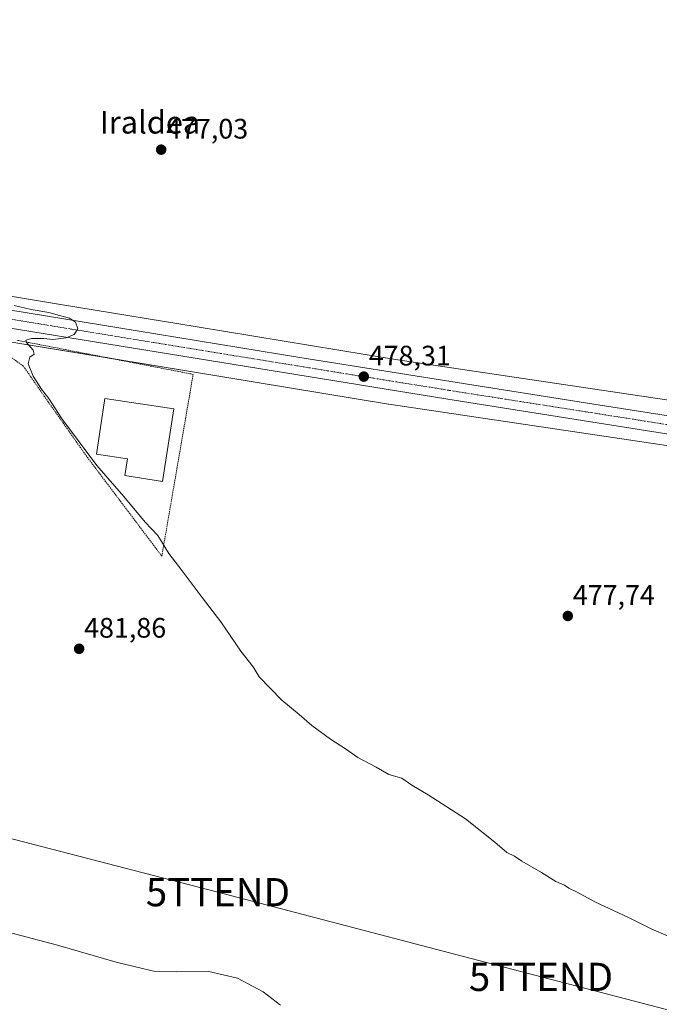
# Model space of a CAD drawing. Units: metres. Extents: x 563167 to 566610, y 4721780 to 4724125.
# Drawn here: x 565536 to 565763, y 4723052 to 4723401 of the extents above; entities that cross this region are included whole.
import ezdxf
from ezdxf.enums import TextEntityAlignment as Align

# ---------------------------------------------------------------- set-up
doc = ezdxf.new("R2010")
doc.units = ezdxf.units.M
doc.header["$MEASUREMENT"] = 0
doc.linetypes.add('TRAZO_Y_PUNTO', pattern=[1, 0.5, -0.25, 0, -0.25])
doc.linetypes.add('TRAZOS', pattern=[0.75, 0.5, -0.25])
doc.layers.get('0').update_dxf_attribs({"lineweight": 5})
for name, color, linetype, lineweight in [('Alambrada', 19, 'TRAZOS', 0), ('Carretera de calzada única', 19, 'Continuous', 13), ('Carretera de calzada única Cxs', 19, 'Continuous', 13), ('Carretera de calzada única eje', 19, 'TRAZO_Y_PUNTO', 0), ('Carátula', 7, 'Continuous', 5), ('Cultivos herbáceos CxS', 92, 'Continuous', 0), ('Curva de nivel normal', 36, 'Continuous', 0), ('Edificación industrial', 135, 'Continuous', 13), ('Edificación industrial Cxs', 135, 'Continuous', 13), ('Núcleo urbano', 19, 'Continuous', 0), ('Núcleo urbano CxS', 19, 'Continuous', 0), ('Punto de cota en terreno', 7, 'Continuous', 0), ('Rótulo de punto de cota en terreno', 19, 'Continuous', 0), ('Tendido', 6, 'Continuous', 0), ('Texto cartográfico', 19, 'Continuous', 0), ('Torre de tendido puntual', 7, 'Continuous', 0)]:
    doc.layers.add(name, color=color, linetype=linetype, lineweight=lineweight)
doc.styles.add('Arial', font='txt', dxfattribs={"height": 0.2})

# ---------------------------------------------------------------- blocks, each defined once
blk = doc.blocks.new('*U151')
at = {"layer": 'Cultivos herbáceos CxS', "color": 92, "linetype": 'Continuous', "lineweight": 0}
blk.add_polyline3d([(565799.45, 4723261.08, 475.76), (565669.02, 4723280.49, 477.71), (565598.56, 4723292.08, 478.57), (565550.07, 4723300.06, 478.99), (565530.11, 4723303.35, 479.31), (565526.95, 4723303.87, 479.39), (565530.97, 4723349.57, 478.8), (565500.31, 4723364.9, 479.23), (565468.96, 4723391.69, 479.71), (565413.02, 4723434.89, 479.2)], dxfattribs=at)
blk = doc.blocks.new('*U153')
at = {"layer": 'Núcleo urbano CxS', "color": 19, "linetype": 'Continuous', "lineweight": 0}
for points in [[(564876.42, 4723417.37, 481.46), (565024.59, 4723387.2, 487.23), (565077.93, 4723376.34, 487.78), (565162.34, 4723361.74, 487.6), (565214.53, 4723353.24, 487.37), (565288.14, 4723341.25, 486.77), (565369.42, 4723329.83, 485.14), (565369.61, 4723329.8, 485.13), (565517.25, 4723305.47, 480.83), (565526.95, 4723303.87, 479.39), (565530.11, 4723303.35, 479.31), (565550.07, 4723300.06, 478.99), (565598.56, 4723292.08, 478.57), (565669.02, 4723280.49, 477.71), (565799.45, 4723261.08, 475.76)], [(565797.1, 4723245.26, 476.28), (565666.6, 4723264.67, 478.31), (565666.48, 4723264.69, 478.31), (565596.18, 4723276.26, 479.08), (565527.51, 4723287.56, 480.52), (565516.15, 4723289.43, 481.03), (565515.8, 4723289.49, 481.04), (565515.74, 4723289.45, 481.04), (565366.69, 4723314.01, 484.6), (565300.07, 4723323.37, 485.85), (565285.41, 4723325.43, 486.38), (565285.24, 4723325.46, 486.38), (565159.32, 4723345.97, 487.52), (565159.24, 4723345.98, 487.52), (565074.67, 4723360.61, 487.86), (565074.47, 4723360.65, 487.86), (565074.44, 4723360.65, 487.86), (564960.29, 4723383.89, 485.49), (564954.36, 4723385.1, 485.57), (564945.87, 4723386.9, 485.05), (564903.92, 4723395.44, 482.84)]]:
    blk.add_polyline3d(points, dxfattribs=at)
blk = doc.blocks.new('*U175')
at = {"layer": 'Curva de nivel normal', "color": 36, "linetype": 'Continuous', "lineweight": 0}
blk.add_polyline3d([(565628.18, 4723051.41, 485), (565621.98, 4723056.16, 485), (565612.84, 4723060.98, 485), (565602.72, 4723063.34, 485), (565591.38, 4723063.2, 485), (565583.61, 4723063.39, 485), (565579.64, 4723064.27, 485), (565569.73, 4723066.66, 485), (565548.95, 4723072.72, 485), (565529.24, 4723077.93, 485)], dxfattribs=at)
blk = doc.blocks.new('5PATER')
at = {"layer": 'Carátula', "linetype": 'Continuous', "lineweight": 5}
h = blk.add_hatch(color=250, dxfattribs=at)
edge = h.paths.add_edge_path()
edge.add_ellipse((0, 0.01), major_axis=(-1.33, -1.34), ratio=0.999422, start_angle=0, end_angle=360)
blk = doc.blocks.new('5TTEND')
blk.add_text('5TTEND', height=10).set_placement((0, 0), align=Align.MIDDLE_CENTER)

msp = doc.modelspace()

# ---------------------------------------------------------------- linework, layer by layer
at = {"layer": 'Alambrada', "color": 19, "linetype": 'TRAZOS', "lineweight": 0}
msp.add_polyline3d([(565526.09, 4723286.03, 482.77), (565536.84, 4723278.15, 481.29), (565545.68, 4723265.48, 481.84), (565559.5, 4723245.89, 481.54), (565586, 4723210.75, 481.24), (565597.14, 4723275.27, 480.15), (565534.54, 4723287.37, 481.36)], dxfattribs=at)
at = {"layer": 'Carretera de calzada única', "color": 19, "linetype": 'Continuous', "lineweight": 13}
for points in [[(565526.08, 4723299.02, 480.48), (565531.7, 4723298.14, 480.28), (565577.19, 4723290.72, 479.28), (565635.07, 4723281.26, 478.5), (565688.59, 4723272.7, 477.63), (565739.47, 4723264.69, 476.76), (565792.3, 4723256.45, 476.31), (565839.52, 4723248.82, 476.23)], [(566149.72, 4723202.31, 477.1), (566149.15, 4723202.33, 477.18), (566133.24, 4723203.08, 477.74), (566118.27, 4723203.86, 477.62), (566086.42, 4723206.17, 476.8), (566032.79, 4723211.96, 475.91), (565982.66, 4723220.14, 475.76), (565919.3, 4723230.14, 475.84), (565856.43, 4723239.71, 475.85), (565687.6, 4723266.48, 477.73), (565530.7, 4723291.92, 480.54), (565517.11, 4723294.04, 480.92)]]:
    msp.add_polyline3d(points, dxfattribs=at)
at = {"layer": 'Carretera de calzada única Cxs', "color": 19, "linetype": 'Continuous', "lineweight": 13}
for points in [[(565856.43, 4723239.71, 475.85), (565687.6, 4723266.48, 477.73), (565530.7, 4723291.92, 480.54), (565517.11, 4723294.04, 480.92), (565513.07, 4723294.67, 481.07), (565509.82, 4723295.18, 481.18), (565483.79, 4723299.23, 481.91), (565443.76, 4723304.78, 482.77), (565395.62, 4723313.09, 484.17), (565292.91, 4723329.31, 486.61), (565286.94, 4723330.26, 486.73), (565270.19, 4723332.95, 487.1), (565267.99, 4723333.3, 487.12), (565239.71, 4723337.85, 487.43), (565238.66, 4723338.02, 487.43), (565234.84, 4723338.68, 487.46), (565199.8, 4723344.79, 487.64), (565176.58, 4723348.64, 487.72), (565151.3, 4723352.8, 487.79), (565114.94, 4723358.21, 487.9), (565079.7, 4723363.94, 487.99), (565023.01, 4723375.06, 486.86), (564933.18, 4723393.62, 483.05)], [(565287.94, 4723336.48, 486.71), (565336.5, 4723328.81, 485.8), (565396.64, 4723319.31, 484.27), (565440.8, 4723311.69, 482.94), (565447.06, 4723310.76, 482.77), (565500.03, 4723302.89, 481.47), (565526.08, 4723299.02, 480.48), (565531.7, 4723298.14, 480.28), (565577.19, 4723290.72, 479.28), (565635.07, 4723281.26, 478.5), (565688.59, 4723272.7, 477.63), (565739.47, 4723264.69, 476.76), (565792.3, 4723256.45, 476.31)]]:
    msp.add_polyline3d(points, dxfattribs=at)
at = {"layer": 'Carretera de calzada única eje', "color": 19, "linetype": 'TRAZO_Y_PUNTO', "lineweight": 0}
msp.add_polyline3d([(565519.39, 4723296.79, 480.89), (565528.39, 4723295.47, 480.56), (565531.2, 4723295.03, 480.48), (565553.94, 4723291.32, 479.97), (565582.88, 4723286.59, 479.42), (565661.33, 4723273.87, 478.25), (565688.09, 4723269.59, 477.73), (565713.53, 4723265.58, 477.2), (565739.95, 4723261.46, 476.86), (565824.36, 4723248.08, 476.33), (565842.02, 4723245.22, 476.24)], dxfattribs=at)
at = {"layer": 'Cultivos herbáceos CxS', "color": 92, "linetype": 'Continuous', "lineweight": 0}
for points in [[(566160.21, 4723214.63, 473.86), (566146.47, 4723215.07, 477.37), (566144.55, 4723215.13, 477.31), (566142.91, 4723215.19, 477.25), (566139.14, 4723215.31, 476.83), (566138.49, 4723215.33, 476.72), (566044.78, 4723223.07, 475.44), (566005.92, 4723228.9, 475.57), (565872.81, 4723249.78, 475.56), (565847.8, 4723253.71, 475.88), (565845.74, 4723254.03, 475.96), (565843.55, 4723254.38, 476), (565841.71, 4723254.66, 476.03), (565825.59, 4723257.19, 475.84), (565825.53, 4723257.2, 475.85), (565799.45, 4723261.08, 475.76), (565669.02, 4723280.49, 477.71), (565598.56, 4723292.08, 478.57), (565550.07, 4723300.06, 478.99), (565530.11, 4723303.35, 479.31), (565526.95, 4723303.87, 479.39)], [(565462.79, 4723050.02, 487.3), (565480.42, 4723137.28, 483.97), (565485.6, 4723159.41, 483.66), (565487.3, 4723168.48, 483.46), (565487.36, 4723168.78, 483.42), (565488.77, 4723176.29, 482.8), (565491.01, 4723188.31, 482.92), (565500.13, 4723228.47, 482.21), (565509.01, 4723267.57, 481.85), (565508.96, 4723274.04, 481.9), (565508.9, 4723280.82, 481.74), (565515.74, 4723289.45, 481.04), (565515.8, 4723289.49, 481.04), (565516.15, 4723289.43, 481.03), (565527.51, 4723287.56, 480.52), (565596.18, 4723276.26, 479.08), (565666.48, 4723264.69, 478.31), (565666.6, 4723264.67, 478.31), (565797.1, 4723245.26, 476.28)], [(565515.74, 4723289.45, 481.04), (565515.79, 4723289.49, 481.04), (565516.15, 4723289.43, 481.03), (565527.51, 4723287.56, 480.52), (565568.22, 4723280.86, 479.37), (565596.18, 4723276.26, 479.08), (565666.48, 4723264.69, 478.31), (565666.6, 4723264.67, 478.31), (565797.09, 4723245.26, 476.28), (565808.57, 4723243.55, 476.28), (565823.14, 4723241.38, 475.95), (565827.36, 4723240.72, 475.78), (565951.01, 4723221.32, 475.74), (565966.73, 4723218.85, 475.63), (566003.47, 4723213.09, 475.41), (566003.52, 4723213.08, 475.41), (566042.67, 4723207.21, 475.48), (566042.82, 4723207.19, 475.49), (566043.2, 4723207.15, 475.5), (566069.76, 4723204.95, 475.67), (566086.1, 4723203.19, 476.34), (566086.2, 4723203.18, 476.35), (566115.59, 4723201.05, 476.89)]]:
    msp.add_polyline3d(points, dxfattribs=at)
at = {"layer": 'Curva de nivel normal', "color": 36, "linetype": 'Continuous', "lineweight": 0}
msp.add_polyline3d([(565765.86, 4723075.85, 480), (565759.8, 4723078.47, 480), (565751.78, 4723082.46, 480), (565739.77, 4723088.11, 480), (565733.51, 4723091.52, 480), (565730.57, 4723092.9, 480), (565728.99, 4723093.99, 480), (565725.93, 4723095.27, 480), (565720.82, 4723098.5, 480), (565713.87, 4723102.54, 480), (565711.23, 4723104.23, 480), (565708.54, 4723105.54, 480), (565704.27, 4723109.29, 480), (565693.8, 4723117.54, 480), (565680.65, 4723126.01, 480), (565674.76, 4723129.43, 480), (565671.22, 4723131.9, 480), (565666.63, 4723133.3, 480), (565662.16, 4723135.82, 480), (565655.65, 4723139.32, 480), (565651.27, 4723142.34, 480), (565645.86, 4723145.76, 480), (565639.22, 4723150.62, 480), (565634.82, 4723154.5, 480), (565628.58, 4723159.6, 480), (565620.54, 4723167.88, 480), (565618.42, 4723171.43, 480), (565614.12, 4723177, 480), (565606.98, 4723187.47, 480), (565600.28, 4723196.06, 480), (565593.25, 4723205.54, 480), (565588.5, 4723211.7, 480), (565584.61, 4723218.1, 480), (565580.13, 4723222.76, 480), (565572.54, 4723231.89, 480), (565562.92, 4723242.94, 480), (565550.35, 4723259.7, 480), (565545.89, 4723266.74, 480), (565543.31, 4723269.98, 480), (565540.34, 4723274.59, 480), (565538.59, 4723279.03, 480), (565539.15, 4723281.31, 480), (565540.61, 4723282.39, 480), (565540.28, 4723283.87, 480), (565537.89, 4723286.55, 480), (565537.74, 4723287.34, 480), (565539.73, 4723287.97, 480), (565544.08, 4723287.97, 480), (565547.28, 4723287.58, 480), (565552.02, 4723288.22, 480), (565554.9, 4723289.44, 480), (565556.15, 4723291.42, 480), (565555.32, 4723293.83, 480), (565553.23, 4723295.21, 480), (565549.61, 4723296.12, 480), (565545.9, 4723297.25, 480), (565539.62, 4723298.3, 480), (565533.52, 4723299.73, 480)], dxfattribs=at)
at = {"layer": 'Edificación industrial', "color": 135, "linetype": 'Continuous', "lineweight": 13}
msp.add_polyline3d([(565590.23, 4723262.99, 483.77), (565586.27, 4723237.29, 479.99), (565572.9, 4723239.35, 481.53), (565573.81, 4723245.28, 483.06), (565562.77, 4723246.98, 480.57), (565565.81, 4723266.74, 483.91), (565590.23, 4723262.99, 483.77)], dxfattribs=at)
at = {"layer": 'Edificación industrial Cxs', "color": 135, "linetype": 'Continuous', "lineweight": 13}
msp.add_polyline3d([(565590.23, 4723262.99, 483.77), (565586.27, 4723237.29, 479.99), (565572.9, 4723239.35, 481.53), (565573.81, 4723245.28, 483.06), (565562.77, 4723246.98, 480.57), (565565.81, 4723266.74, 483.91), (565590.23, 4723262.99, 483.77)], close=True, dxfattribs=at)
at = {"layer": 'Núcleo urbano', "color": 19, "linetype": 'Continuous', "lineweight": 0}
for points in [[(566160.21, 4723214.63, 473.86), (566146.47, 4723215.07, 477.37), (566144.55, 4723215.13, 477.31), (566142.91, 4723215.19, 477.25), (566139.14, 4723215.31, 476.83), (566138.49, 4723215.33, 476.72), (566044.78, 4723223.07, 475.44), (566005.92, 4723228.9, 475.57), (565872.81, 4723249.78, 475.56), (565847.8, 4723253.71, 475.88), (565845.74, 4723254.03, 475.96), (565843.55, 4723254.38, 476), (565841.71, 4723254.66, 476.03), (565825.59, 4723257.19, 475.84), (565825.53, 4723257.2, 475.85), (565799.45, 4723261.08, 475.76), (565669.02, 4723280.49, 477.71), (565598.56, 4723292.08, 478.57), (565550.07, 4723300.06, 478.99), (565530.11, 4723303.35, 479.31), (565526.95, 4723303.87, 479.39)], [(565515.74, 4723289.45, 481.04), (565515.79, 4723289.49, 481.04), (565516.15, 4723289.43, 481.03), (565527.51, 4723287.56, 480.52), (565568.22, 4723280.86, 479.37), (565596.18, 4723276.26, 479.08), (565666.48, 4723264.69, 478.31), (565666.6, 4723264.67, 478.31), (565797.09, 4723245.26, 476.28), (565808.57, 4723243.55, 476.28), (565823.14, 4723241.38, 475.95), (565827.36, 4723240.72, 475.78), (565951.01, 4723221.32, 475.74), (565966.73, 4723218.85, 475.63), (566003.47, 4723213.09, 475.41), (566003.52, 4723213.08, 475.41), (566042.67, 4723207.21, 475.48), (566042.82, 4723207.19, 475.49), (566043.2, 4723207.15, 475.5), (566069.76, 4723204.95, 475.67), (566086.1, 4723203.19, 476.34), (566086.2, 4723203.18, 476.35), (566115.59, 4723201.05, 476.89)]]:
    msp.add_polyline3d(points, dxfattribs=at)
at = {"layer": 'Tendido', "color": 6, "linetype": 'Continuous', "lineweight": 0}
msp.add_polyline3d([(565282.09, 4723175.74, 489.05), (565385.39, 4723149.49, 485.54), (565470.9, 4723126.42, 484.55), (565605.94, 4723091.5, 483.99), (565720.67, 4723061.44, 481.73), (565857.76, 4723025.73, 481.22), (566019.89, 4722958.38, 483.66), (566177.4, 4722893.51, 485.79), (566256.46, 4722890.42, 482.78), (566424.05, 4722887.32, 481.74), (566569.1, 4722980.76, 473.95), (566592.79, 4722996.18, 474.54)], dxfattribs=at)

# ---------------------------------------------------------------- block references
at = {"layer": 'Cultivos herbáceos CxS', "color": 92, "linetype": 'Continuous', "lineweight": 0}
msp.add_blockref('*U151', (0, 0), dxfattribs=at)
at = {"layer": 'Curva de nivel normal', "color": 36, "linetype": 'Continuous', "lineweight": 0}
msp.add_blockref('*U175', (0, 0), dxfattribs=at)
at = {"layer": 'Núcleo urbano CxS', "color": 19, "linetype": 'Continuous', "lineweight": 0}
msp.add_blockref('*U153', (0, 0), dxfattribs=at)
at = {"layer": 'Punto de cota en terreno', "linetype": 'Continuous', "lineweight": 0}
for p in [(565585.76, 4723354.99, 477.03), (565657.73, 4723274.46, 478.31), (565730.18, 4723189.51, 477.74), (565556.64, 4723177.86, 481.86)]:
    msp.add_blockref('5PATER', p, dxfattribs=at)
at = {"layer": 'Torre de tendido puntual', "linetype": 'Continuous', "lineweight": 0}
for p in [(565605.94, 4723091.5, 483.95), (565720.67, 4723061.44, 481.78)]:
    msp.add_blockref('5TTEND', p, dxfattribs=at)

# ---------------------------------------------------------------- texts
at = {"layer": 'Rótulo de punto de cota en terreno', "color": 19, "linetype": 'Continuous', "lineweight": 0, "style": 'Arial'}
for s, p in [('477,03', (565587.52, 4723356.75)), ('478,31', (565659.49, 4723276.22)), ('477,74', (565731.94, 4723191.27)), ('481,86', (565558.4, 4723179.62))]:
    msp.add_text(s, height=7, dxfattribs=at).set_placement(p, align=Align.BOTTOM_LEFT)
at = {"layer": 'Texto cartográfico', "color": 19, "linetype": 'Continuous', "lineweight": 0, "style": 'Arial'}
msp.add_text('Iraldea', height=8, dxfattribs=at).set_placement((565581.8, 4723364.71), align=Align.MIDDLE_CENTER)

doc.saveas('drawing.dxf')
